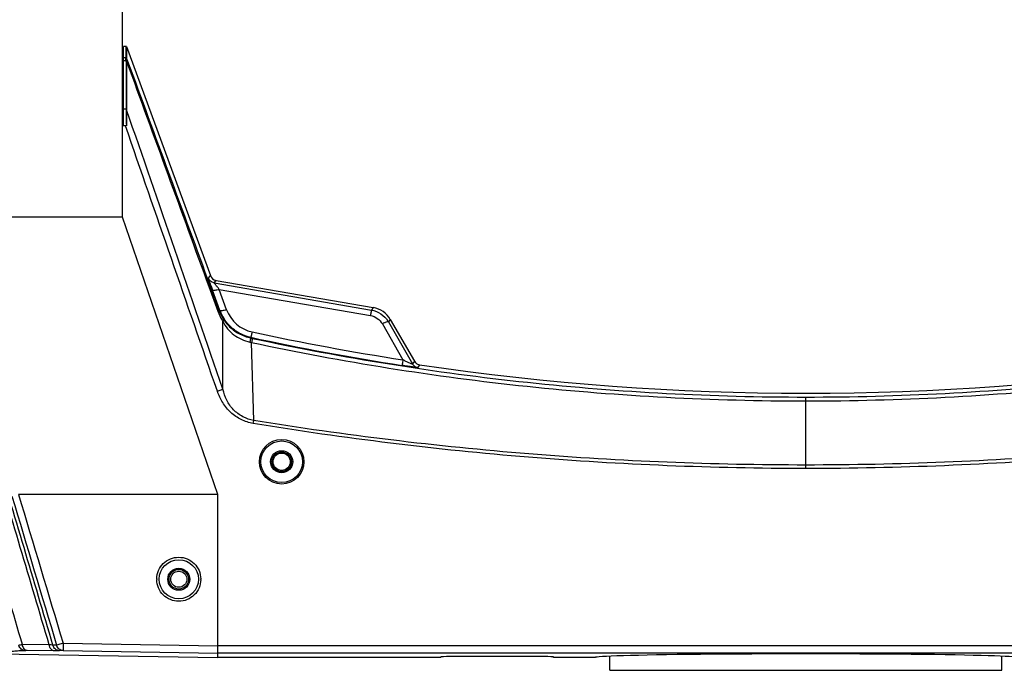
# Model space of a CAD drawing. Units: millimetres. Extents: x 70262 to 72350, y 5842 to 7264.
# Drawn here: x 70478 to 70679, y 6568 to 6701 of the extents above; entities that cross this region are included whole.
import ezdxf

# ---------------------------------------------------------------- set-up
doc = ezdxf.new("R2010")
doc.units = ezdxf.units.MM
doc.header["$LTSCALE"] = 16.335
doc.header["$PDMODE"] = 3
doc.header["$PDSIZE"] = 0.3125
doc.layers.get('0').update_dxf_attribs({"linetype": 'CONTINUOUS'})
doc.layers.get('Defpoints').update_dxf_attribs({"linetype": 'CONTINUOUS'})
doc.layers.add('02___PRT_ALL_AXES', color=7, linetype='CONTINUOUS')
doc.layers.add('尺寸线', color=3, linetype='CONTINUOUS', lineweight=13)
doc.styles.get("Standard").update_dxf_attribs({"font": 'txt', "width": 0.8})
doc.dimstyles.new('ISO-25', dxfattribs={"dimtxt": 15, "dimasz": 7, "dimexe": 1.25, "dimexo": 0.625, "dimtad": 1, "dimdec": 0, "dimzin": 1, "dimdsep": 46, "dimtxsty": 'Standard', "dimcen": 2.5, "dimadec": 0, "dimazin": 0, "dimtfac": 1, "dimtdec": 0, "dimtmove": 0, "dimatfit": 3, "dimfxl": 1, "dimarcsym": 0})

# ---------------------------------------------------------------- blocks, each defined once
blk = doc.blocks.new('*D16')
at = {"layer": 'Defpoints', "color": 0, "transparency": 16777216}
for p in [(70448.26, 7008.98), (70448.26, 6655.61), (70828.13, 6655.61)]:
    blk.add_point(p, dxfattribs=at)
at = {"layer": '尺寸线', "color": 0, "lineweight": -2, "transparency": 16777216}
for p, q in [((70448.26, 6656.24), (70448.26, 7010.23)), ((70821.13, 7008.98), (70455.26, 7008.98)), ((70828.13, 6656.24), (70828.13, 7010.23))]:
    blk.add_line(p, q, dxfattribs=at)
at = {"layer": '尺寸线', "color": 0, "transparency": 16777216}
for points in [[(70455.26, 7010.14), (70455.26, 7007.81), (70448.26, 7008.98)], [(70821.13, 7007.81), (70821.13, 7010.14), (70828.13, 7008.98)]]:
    blk.add_solid(points, dxfattribs=at)
at = {"layer": '尺寸线', "color": 0, "transparency": 16777216, "insert": (70639.39, 7017.1), "char_height": 15, "attachment_point": 5}
blk.add_mtext('380mm', dxfattribs=at)

msp = doc.modelspace()

# ---------------------------------------------------------------- linework, layer by layer
at = {"color": 7, "linetype": 'Continuous'}
for p, q in [((70498.69, 6660.82), (70498.69, 6884.25)), ((70498.89, 6679.44), (70498.89, 6695.67)), ((70499.49, 6695.67), (70498.89, 6695.67)), ((70499.39, 6695.67), (70499.39, 6693.35)), ((70499.49, 6695.67), (70516.65, 6648.87)), ((70499.53, 6695.57), (70499.53, 6693.25)), ((70499.39, 6693.35), (70498.89, 6693.35)), ((70499.41, 6692.73), (70498.89, 6692.73)), ((70499.39, 6693.35), (70499.39, 6693.33)), ((70499.39, 6693.33), (70499.39, 6693.28)), ((70499.42, 6692.63), (70499.41, 6682.86)), ((70499.53, 6693.25), (70499.74, 6692.68)), ((70499.54, 6692.6), (70499.54, 6682.83)), ((70499.41, 6682.86), (70498.89, 6682.86)), ((70499.47, 6679.44), (70498.69, 6679.44)), ((70498.69, 6660.82), (70461.96, 6660.82)), ((70518.19, 6604.19), (70498.69, 6660.82)), ((70516.24, 6648.37), (70516.65, 6648.87)), ((70517.39, 6647.41), (70517.8, 6647.9)), ((70517.39, 6647.41), (70549.52, 6641.83)), ((70517.8, 6647.9), (70549.88, 6642.35)), ((70516.32, 6646.64), (70518.16, 6641.59)), ((70516.59, 6646.74), (70518.44, 6641.69)), ((70518.59, 6641.75), (70517.08, 6645.92)), ((70519.96, 6641.9), (70518.45, 6646.07)), ((70518.45, 6646.07), (70549.31, 6640.72)), ((70518.59, 6641.75), (70518.44, 6641.69)), ((70518.63, 6641.66), (70518.59, 6641.75)), ((70549.88, 6642.35), (70549.52, 6641.83)), ((70519.21, 6625.65), (70519.19, 6639.54)), ((70552.87, 6639.6), (70552.99, 6639.4)), ((70553.36, 6639.92), (70552.99, 6639.4)), ((70552.99, 6639.4), (70557.9, 6630.83)), ((70553.36, 6639.92), (70558.28, 6631.39)), ((70551.74, 6639.01), (70555.94, 6631.66)), ((70524.28, 6636.29), (70524.85, 6636.14)), ((70524.69, 6635.29), (70525.05, 6635.21)), ((70524.87, 6636.27), (70524.85, 6636.14)), ((70524.85, 6636.14), (70525.24, 6636.06)), ((70525.48, 6619.28), (70525.05, 6635.21)), ((70558.28, 6631.39), (70557.9, 6630.83)), ((70559.36, 6630.66), (70558.98, 6630.1)), ((70518.06, 6625.25), (70519.21, 6625.65)), ((70638.19, 6609.47), (70638.19, 6624.07)), ((70525.38, 6618.67), (70525.48, 6619.28)), ((70529.19, 6610.85), (70528.94, 6610.85)), ((70533.19, 6610.85), (70533.44, 6610.85)), ((70518.19, 6604.19), (70477.46, 6604.19)), ((70518.19, 6570.85), (70518.19, 6604.19)), ((70508.19, 6586.85), (70507.94, 6586.85)), ((70512.19, 6586.85), (70512.44, 6586.85)), ((70483.72, 6573.47), (70478.28, 6573.49)), ((70485.25, 6573.37), (70484.5, 6573.37)), ((70486.57, 6573.78), (70518.19, 6573.24)), ((70758.19, 6573.24), (70518.19, 6573.24)), ((70473.46, 6571.63), (70518.19, 6570.85)), ((70484.64, 6572.25), (70479.2, 6572.27)), ((70486.57, 6572.28), (70518.19, 6571.74)), ((70758.19, 6571.74), (70518.19, 6571.74)), ((70563.69, 6570.85), (70518.19, 6570.85)), ((70563.69, 6570.85), (70563.69, 6570.98)), ((70579.69, 6571.1), (70570.69, 6571.1)), ((70586.69, 6570.85), (70586.69, 6570.98)), ((70595.19, 6570.85), (70586.69, 6570.85)), ((70598.19, 6568.25), (70598.19, 6571.12)), ((70678.19, 6568.25), (70678.19, 6571.12)), ((70598.19, 6568.25), (70678.19, 6568.25))]:
    msp.add_line(p, q, dxfattribs=at)
for centre, radius in [((70531.19, 6610.85), 4.55), ((70531.19, 6610.85), 4.25), ((70510.19, 6586.85), 4), ((70510.19, 6586.85), 2.25)]:
    msp.add_circle(centre, radius, dxfattribs=at)
at = {"color": 3, "linetype": 'Continuous'}
for centre in [(70531.19, 6610.85), (70510.19, 6586.85)]:
    msp.add_circle(centre, 2, dxfattribs=at)
at = {"color": 7, "linetype": 'Continuous'}
for centre, radius, start, end in [((70471.09, 6691.81), 28.34, 2.158, 2.9757), ((70456.01, 6691.23), 43.43, 1.9754, 2.1765), ((70496.88, 6692.63), 2.53, 0.0022, 2.1045), ((70497.17, 6692.69), 2.37, 357.9802, 0.2578), ((70502.8, 6682.86), 3.39, 180.0186, 181.868), ((70502.6, 6682.83), 3.06, 180.0331, 181.9749), ((70692.41, 6709.43), 186.47, 199.6399, 199.9131), ((70527.67, 6645.06), 10.12, 200.0544, 211.4823), ((70526.72, 6644.7), 8.65, 200.626, 211.9979), ((70526.65, 6644.33), 7.12, 199.9126, 257.8166), ((70527.65, 6645.05), 10.1, 211.4878, 213.0457), ((70526.8, 6644.86), 8.95, 213.2696, 214.8318), ((70526.66, 6644.67), 8.58, 212.0109, 212.6645), ((70526.86, 6644.89), 9.02, 214.8291, 219.4463), ((70637.92, 7159.77), 534.43, 257.8186, 261.1769), ((70526.69, 6644.67), 8.59, 254.0533, 257.8176), ((70637.96, 7160.13), 535.93, 257.8187, 261.1769), ((70559.59, 6632.15), 1.51, 210.0593, 227.0761), ((70559.58, 6632.14), 1.49, 227.1145, 231.5061), ((70559.58, 6632.14), 1.5, 231.519, 244.37), ((70559.58, 6632.15), 1.51, 244.4323, 261.5067), ((70638.19, 7162.36), 537.51, 261.5666, 278.4334), ((70510.14, 6586.85), 4.45, 179.032, 179.9902), ((70510.23, 6586.85), 4.45, 0.0065, 0.886), ((70510.13, 6586.85), 4.45, 180.0065, 180.9173), ((70510.23, 6586.85), 4.45, 359.065, 359.9903), ((70495.47, 6275.78), 296.64, 91.7196, 91.8613)]:
    msp.add_arc(centre, radius, start, end, dxfattribs=at)
for centre, major_axis, ratio, start_param, end_param in [((70499.39, 6695.51), (0, 0.15), 0.998717, 5.064249, 6.283185), ((70518.06, 6649.38), (0.96, 1.15), 0.999797, -3.665412, -2.617773), ((70518.06, 6649.38), (-0.96, -1.15), 0.999797, -0.523819, 0.523819), ((70549.03, 6637.42), (2.86, 4.1), 0.999814, 5.845426, 6.720944), ((70570.69, 6570.98), (7, 0), 0.017455, 1.570796, 3.141593), ((70579.69, 6570.98), (7, 0), 0.017455, 0, 1.570796)]:
    msp.add_ellipse(centre, major_axis=major_axis, ratio=ratio, start_param=start_param, end_param=end_param, dxfattribs=at)
for points, knots in [([(70499.53, 6693.25), (70499.52, 6693.28), (70499.48, 6693.33), (70499.42, 6693.35), (70499.39, 6693.35)], [0, 0, 0, 0, 0.499959, 1, 1, 1, 1]), ([(70499.54, 6692.7), (70499.53, 6692.7), (70499.49, 6692.72), (70499.45, 6692.73), (70499.41, 6692.73)], [0, 0, 0, 0, 0.211539, 1, 1, 1, 1]), ([(70499.54, 6692.6), (70499.53, 6692.61), (70499.49, 6692.63), (70499.45, 6692.63), (70499.42, 6692.63)], [0, 0, 0, 0, 0.215339, 1, 1, 1, 1]), ([(70499.53, 6693.25), (70499.53, 6693.23), (70499.54, 6693.05), (70499.54, 6692.86), (70499.54, 6692.7)], [0, 0, 0, 0, 0.115773, 1, 1, 1, 1]), ([(70499.54, 6682.83), (70499.53, 6682.83), (70499.49, 6682.85), (70499.45, 6682.86), (70499.41, 6682.86)], [0, 0, 0, 0, 0.213885, 1, 1, 1, 1]), ([(70499.42, 6682.75), (70499.42, 6682.49), (70499.45, 6681.38), (70499.47, 6680.28), (70499.48, 6679.44)], [0, 0, 0, 0, 0.239438, 1, 1, 1, 1]), ([(70499.54, 6682.72), (70499.53, 6682.73), (70499.49, 6682.75), (70499.45, 6682.75), (70499.42, 6682.75)], [0, 0, 0, 0, 0.210262, 1, 1, 1, 1]), ([(70499.54, 6682.72), (70499.54, 6682.46), (70499.54, 6682.07), (70499.53, 6681.53), (70499.53, 6681.12), (70499.52, 6680.7), (70499.52, 6680.28), (70499.5, 6679.86), (70499.48, 6679.58), (70499.47, 6679.44)], [0, 0, 0, 0, 0.237629, 0.361753, 0.487664, 0.614757, 0.742737, 0.871166, 1, 1, 1, 1]), ([(70478.28, 6573.49), (70474.47, 6586.51), (70466.8, 6612.53), (70459.08, 6638.53), (70455.21, 6651.54)], [0, 0, 0, 0, 0.5, 1, 1, 1, 1]), ([(70483.72, 6573.47), (70479.81, 6586.73), (70471.94, 6613.24), (70464.05, 6639.75), (70460.11, 6653)], [0, 0, 0, 0, 0.5, 1, 1, 1, 1]), ([(70484.5, 6573.36), (70480.57, 6586.67), (70472.67, 6613.28), (70464.75, 6639.88), (70460.78, 6653.18)], [0, 0, 0, 0, 0.5, 1, 1, 1, 1]), ([(70516.55, 6647.42), (70516.5, 6647.54), (70516.44, 6647.73), (70516.36, 6647.96), (70516.32, 6648.09), (70516.28, 6648.2), (70516.26, 6648.28), (70516.24, 6648.32), (70516.24, 6648.35), (70516.24, 6648.36), (70516.24, 6648.37), (70516.24, 6648.37)], [0, 0, 0, 0, 0.407483, 0.577977, 0.722773, 0.839358, 0.925324, 0.956309, 0.979119, 0.993653, 1, 1, 1, 1]), ([(70516.78, 6646.75), (70516.76, 6646.81), (70516.68, 6647.03), (70516.6, 6647.25), (70516.55, 6647.42)], [0, 0, 0, 0, 0.26516, 1, 1, 1, 1]), ([(70518.45, 6646.07), (70518.39, 6646.15), (70518.27, 6646.3), (70518.09, 6646.52), (70517.92, 6646.73), (70517.76, 6646.93), (70517.64, 6647.08), (70517.55, 6647.19), (70517.5, 6647.26), (70517.45, 6647.32), (70517.42, 6647.36), (70517.4, 6647.39), (70517.39, 6647.4), (70517.39, 6647.41)], [0, 0, 0, 0, 0.172347, 0.340184, 0.500917, 0.650974, 0.785284, 0.844195, 0.895954, 0.938919, 0.971462, 0.992214, 1, 1, 1, 1]), ([(70518.45, 6646.07), (70518.29, 6646.02), (70517.98, 6645.93), (70517.61, 6645.85), (70517.37, 6645.83), (70517.22, 6645.84), (70517.1, 6645.87), (70517.08, 6645.92)], [0, 0, 0, 0, 0.36614, 0.673819, 0.794311, 0.888715, 1, 1, 1, 1]), ([(70518.44, 6641.69), (70518.43, 6641.69), (70518.41, 6641.68), (70518.36, 6641.66), (70518.27, 6641.63), (70518.2, 6641.6), (70518.16, 6641.59)], [0, 0, 0, 0, 0.074922, 0.27008, 0.581065, 1, 1, 1, 1]), ([(70518.44, 6641.69), (70518.5, 6641.54), (70518.74, 6640.93), (70519.05, 6640.35), (70519.32, 6639.95)], [0, 0, 0, 0, 0.255197, 1, 1, 1, 1]), ([(70519.03, 6641.68), (70518.93, 6641.67), (70518.79, 6641.65), (70518.61, 6641.7), (70518.59, 6641.75)], [0, 0, 0, 0, 0.658376, 1, 1, 1, 1]), ([(70519.96, 6641.9), (70519.8, 6641.85), (70519.49, 6641.76), (70519.18, 6641.7), (70519.03, 6641.68)], [0, 0, 0, 0, 0.543381, 1, 1, 1, 1]), ([(70549.52, 6641.83), (70549.52, 6641.83), (70549.52, 6641.82), (70549.51, 6641.81), (70549.51, 6641.78), (70549.49, 6641.73), (70549.48, 6641.64), (70549.45, 6641.5), (70549.42, 6641.34), (70549.37, 6641.07), (70549.33, 6640.86), (70549.31, 6640.72)], [0, 0, 0, 0, 0.006556, 0.021794, 0.045624, 0.07788, 0.16695, 0.286857, 0.434358, 0.605974, 1, 1, 1, 1]), ([(70549.52, 6641.83), (70550.2, 6641.71), (70551.51, 6641.19), (70552.5, 6640.18), (70552.87, 6639.6)], [0, 0, 0, 0, 0.50117, 1, 1, 1, 1]), ([(70519.32, 6639.95), (70519.35, 6639.9), (70519.33, 6639.79), (70519.27, 6639.66), (70519.22, 6639.58), (70519.19, 6639.54)], [0, 0, 0, 0, 0.379622, 0.657234, 1, 1, 1, 1]), ([(70519.19, 6639.54), (70519.44, 6639), (70520.09, 6637.98), (70521.4, 6636.73), (70522.96, 6635.81), (70524.11, 6635.42), (70524.69, 6635.29)], [0, 0, 0, 0, 0.249325, 0.499325, 0.749566, 1, 1, 1, 1]), ([(70524.33, 6636.4), (70523.33, 6636.69), (70521.43, 6637.62), (70519.99, 6639.17), (70519.44, 6640.04)], [0, 0, 0, 0, 0.501736, 1, 1, 1, 1]), ([(70519.89, 6639.16), (70520.45, 6638.48), (70521.79, 6637.28), (70523.43, 6636.53), (70524.28, 6636.29)], [0, 0, 0, 0, 0.497869, 1, 1, 1, 1]), ([(70549.31, 6640.72), (70549.81, 6640.63), (70550.78, 6640.23), (70551.48, 6639.45), (70551.74, 6639.01)], [0, 0, 0, 0, 0.502674, 1, 1, 1, 1]), ([(70552.32, 6639.29), (70552.28, 6639.27), (70552.08, 6639.19), (70551.88, 6639.09), (70551.74, 6639.01)], [0, 0, 0, 0, 0.23248, 1, 1, 1, 1]), ([(70552.99, 6639.4), (70552.98, 6639.42), (70552.9, 6639.45), (70552.67, 6639.42), (70552.47, 6639.35), (70552.32, 6639.29)], [0, 0, 0, 0, 0.119822, 0.323802, 1, 1, 1, 1]), ([(70525.15, 6637.37), (70525.12, 6637.22), (70525.07, 6637.02), (70525.01, 6636.75), (70524.97, 6636.59), (70524.93, 6636.46), (70524.91, 6636.37), (70524.89, 6636.32), (70524.89, 6636.29), (70524.88, 6636.28), (70524.88, 6636.27), (70524.87, 6636.27)], [0, 0, 0, 0, 0.393634, 0.565117, 0.712529, 0.832397, 0.921491, 0.953793, 0.977704, 0.993088, 1, 1, 1, 1]), ([(70524.85, 6636.14), (70524.85, 6636.14), (70524.84, 6636.11), (70524.84, 6636.07), (70524.83, 6636), (70524.81, 6635.9), (70524.79, 6635.77), (70524.75, 6635.57), (70524.71, 6635.4), (70524.69, 6635.29)], [0, 0, 0, 0, 0.021656, 0.076177, 0.16275, 0.279869, 0.425239, 0.596377, 1, 1, 1, 1]), ([(70525.24, 6636.06), (70525.23, 6636.04), (70525.22, 6635.96), (70525.18, 6635.79), (70525.12, 6635.53), (70525.08, 6635.32), (70525.05, 6635.21)], [0, 0, 0, 0, 0.075568, 0.279378, 0.596176, 1, 1, 1, 1]), ([(70525.05, 6635.21), (70543.62, 6631.25), (70581.2, 6625.27), (70619.21, 6623.28), (70638.19, 6623.28)], [0, 0, 0, 0, 0.499997, 1, 1, 1, 1]), ([(70525.24, 6636.06), (70543.78, 6632.08), (70581.29, 6626.08), (70619.23, 6624.07), (70638.19, 6624.07)], [0, 0, 0, 0, 0.499997, 1, 1, 1, 1]), ([(70638.19, 6624.07), (70657.15, 6624.07), (70695.09, 6626.08), (70732.61, 6632.08), (70751.14, 6636.06)], [0, 0, 0, 0, 0.500003, 1, 1, 1, 1]), ([(70638.19, 6623.28), (70657.18, 6623.28), (70695.18, 6625.27), (70732.76, 6631.25), (70751.33, 6635.21)], [0, 0, 0, 0, 0.500003, 1, 1, 1, 1]), ([(70555.94, 6631.66), (70555.92, 6631.51), (70555.89, 6631.3), (70555.84, 6631.04), (70555.82, 6630.87), (70555.79, 6630.74), (70555.78, 6630.64), (70555.76, 6630.58), (70555.76, 6630.55), (70555.75, 6630.54)], [0, 0, 0, 0, 0.39415, 0.565811, 0.713342, 0.833263, 0.922329, 0.978379, 1, 1, 1, 1]), ([(70557.9, 6630.83), (70557.9, 6630.82), (70557.91, 6630.8), (70557.85, 6630.8), (70557.8, 6630.81), (70557.72, 6630.83), (70557.65, 6630.86), (70557.57, 6630.89), (70557.41, 6630.95), (70557.17, 6631.06), (70556.87, 6631.2), (70556.46, 6631.4), (70556.15, 6631.55), (70555.94, 6631.66)], [0, 0, 0, 0, 0.011195, 0.026266, 0.056382, 0.101302, 0.128378, 0.157936, 0.222839, 0.367383, 0.52187, 0.68043, 1, 1, 1, 1]), ([(70558.98, 6630.1), (70558.98, 6630.1), (70558.97, 6630.1), (70558.96, 6630.1), (70558.93, 6630.1), (70558.88, 6630.1), (70558.8, 6630.11), (70558.68, 6630.12), (70558.53, 6630.14), (70558.35, 6630.16), (70558.14, 6630.19), (70557.83, 6630.23), (70557.41, 6630.29), (70556.88, 6630.37), (70556.32, 6630.45), (70555.94, 6630.51), (70555.75, 6630.54)], [0, 0, 0, 0, 0.001865, 0.006303, 0.01342, 0.023239, 0.05092, 0.088965, 0.136628, 0.1929, 0.256626, 0.326616, 0.480966, 0.648241, 0.822655, 1, 1, 1, 1]), ([(70525.38, 6618.67), (70524.53, 6618.81), (70522.87, 6619.35), (70520.72, 6620.84), (70519.07, 6622.87), (70518.34, 6624.44), (70518.06, 6625.25)], [0, 0, 0, 0, 0.250083, 0.500002, 0.749953, 1, 1, 1, 1]), ([(70525.48, 6619.28), (70524.7, 6619.42), (70523.18, 6619.95), (70521.26, 6621.4), (70519.89, 6623.38), (70519.38, 6624.88), (70519.21, 6625.65)], [0, 0, 0, 0, 0.250665, 0.50099, 0.751005, 1, 1, 1, 1]), ([(70638.19, 6610.18), (70619.33, 6610.18), (70581.59, 6611.7), (70544.1, 6616.25), (70525.48, 6619.28)], [0, 0, 0, 0, 0.5, 1, 1, 1, 1]), ([(70750.91, 6619.28), (70732.29, 6616.25), (70694.79, 6611.7), (70657.05, 6610.18), (70638.19, 6610.18)], [0, 0, 0, 0, 0.499999, 1, 1, 1, 1]), ([(70638.19, 6609.47), (70619.31, 6609.47), (70581.54, 6611.01), (70544.01, 6615.61), (70525.38, 6618.67)], [0, 0, 0, 0, 0.499999, 1, 1, 1, 1]), ([(70751.01, 6618.67), (70732.38, 6615.61), (70694.85, 6611.01), (70657.07, 6609.47), (70638.19, 6609.47)], [0, 0, 0, 0, 0.5, 1, 1, 1, 1]), ([(70505.68, 6586.92), (70505.69, 6587.5), (70505.94, 6588.67), (70506.95, 6590.14), (70508.44, 6591.12), (70510.19, 6591.46), (70511.94, 6591.12), (70513.42, 6590.13), (70514.43, 6588.66), (70514.67, 6587.49), (70514.68, 6586.92)], [0, 0, 0, 0, 0.125064, 0.250074, 0.375093, 0.500105, 0.625119, 0.75011, 0.875008, 1, 1, 1, 1]), ([(70514.68, 6586.77), (70514.67, 6586.2), (70514.43, 6585.03), (70513.42, 6583.56), (70511.93, 6582.58), (70510.18, 6582.23), (70508.43, 6582.58), (70506.95, 6583.56), (70505.94, 6585.03), (70505.69, 6586.2), (70505.68, 6586.78)], [0, 0, 0, 0, 0.125064, 0.250074, 0.375092, 0.500105, 0.625119, 0.750109, 0.875008, 1, 1, 1, 1]), ([(70478.28, 6573.49), (70478.19, 6573.48), (70477.94, 6573.43), (70477.69, 6573.39), (70477.52, 6573.36)], [0, 0, 0, 0, 0.335142, 1, 1, 1, 1]), ([(70478.89, 6572.26), (70478.73, 6572.27), (70478.42, 6572.33), (70478.01, 6572.56), (70477.69, 6572.91), (70477.56, 6573.21), (70477.52, 6573.36)], [0, 0, 0, 0, 0.246132, 0.494697, 0.74622, 1, 1, 1, 1]), ([(70479.2, 6572.27), (70479.09, 6572.27), (70478.85, 6572.35), (70478.57, 6572.63), (70478.36, 6573.02), (70478.29, 6573.33), (70478.28, 6573.49)], [0, 0, 0, 0, 0.203503, 0.435338, 0.70377, 1, 1, 1, 1]), ([(70484.5, 6573.36), (70484.46, 6573.36), (70484.19, 6573.4), (70483.93, 6573.44), (70483.72, 6573.47)], [0, 0, 0, 0, 0.176022, 1, 1, 1, 1]), ([(70484.64, 6572.25), (70484.53, 6572.26), (70484.29, 6572.34), (70484.01, 6572.61), (70483.81, 6573.01), (70483.74, 6573.31), (70483.72, 6573.47)], [0, 0, 0, 0, 0.203405, 0.435177, 0.703623, 1, 1, 1, 1]), ([(70485.84, 6572.26), (70485.69, 6572.26), (70485.38, 6572.32), (70484.98, 6572.56), (70484.67, 6572.91), (70484.54, 6573.21), (70484.5, 6573.36)], [0, 0, 0, 0, 0.244236, 0.49194, 0.744141, 1, 1, 1, 1]), ([(70486.57, 6573.78), (70486.43, 6573.74), (70485.99, 6573.61), (70485.54, 6573.48), (70485.24, 6573.38)], [0, 0, 0, 0, 0.321405, 1, 1, 1, 1]), ([(70486.57, 6572.28), (70486.42, 6572.29), (70486.12, 6572.35), (70485.72, 6572.58), (70485.41, 6572.94), (70485.28, 6573.23), (70485.24, 6573.38)], [0, 0, 0, 0, 0.243655, 0.491096, 0.74352, 1, 1, 1, 1]), ([(70486.57, 6573.78), (70486.57, 6573.69), (70486.57, 6573.5), (70486.56, 6573.22), (70486.56, 6572.97), (70486.56, 6572.75), (70486.56, 6572.58), (70486.56, 6572.47), (70486.56, 6572.41), (70486.57, 6572.36), (70486.57, 6572.32), (70486.57, 6572.3), (70486.57, 6572.29), (70486.57, 6572.28)], [0, 0, 0, 0, 0.19251, 0.378543, 0.550027, 0.700711, 0.82506, 0.875939, 0.918581, 0.952515, 0.9775, 0.993361, 1, 1, 1, 1]), ([(70478.89, 6572.26), (70478.44, 6572.24), (70477.62, 6572.2), (70476.48, 6572.13), (70475.65, 6572.07), (70475.08, 6572.02), (70474.63, 6571.97), (70474.18, 6571.91), (70473.82, 6571.84), (70473.61, 6571.77), (70473.52, 6571.73), (70473.46, 6571.68), (70473.45, 6571.64), (70473.46, 6571.63)], [0, 0, 0, 0, 0.241185, 0.447734, 0.619947, 0.693341, 0.758346, 0.863563, 0.936659, 0.961754, 0.979757, 0.991588, 1, 1, 1, 1]), ([(70479.2, 6572.27), (70479.17, 6572.27), (70479.06, 6572.27), (70478.96, 6572.27), (70478.89, 6572.26)], [0, 0, 0, 0, 0.333598, 1, 1, 1, 1]), ([(70485.84, 6572.26), (70485.77, 6572.26), (70485.37, 6572.25), (70484.97, 6572.25), (70484.64, 6572.25)], [0, 0, 0, 0, 0.174646, 1, 1, 1, 1])]:
    msp.add_open_spline(points, degree=3, knots=knots, dxfattribs=at)
for points in [[(70499.54, 6692.6), (70505.13, 6677.28), (70510.73, 6661.96), (70516.32, 6646.64)], [(70499.74, 6692.68), (70505.36, 6677.37), (70510.97, 6662.05), (70516.59, 6646.74)], [(70519.21, 6625.65), (70512.65, 6644.68), (70506.1, 6663.7), (70499.54, 6682.72)], [(70518.06, 6625.25), (70511.81, 6643.31), (70505.56, 6661.38), (70499.3, 6679.44)], [(70517.39, 6647.41), (70517.13, 6647.45), (70516.64, 6647.68), (70516.33, 6648.13), (70516.24, 6648.37)], [(70557.9, 6630.83), (70558.01, 6630.64), (70558.33, 6630.3), (70558.76, 6630.13), (70558.98, 6630.1)], [(70476.13, 6603.79), (70479.17, 6593.65), (70482.21, 6583.52), (70485.24, 6573.38)], [(70477.46, 6604.19), (70480.5, 6594.06), (70483.54, 6583.92), (70486.57, 6573.78)]]:
    msp.add_open_spline(points, degree=3, dxfattribs=at)
at = {"layer": '02___PRT_ALL_AXES', "color": 7, "linetype": 'Continuous'}
for centre, radius in [((70531.19, 6610.85), 2.25), ((70531.19, 6610.85), 1.76), ((70510.19, 6586.85), 1.65)]:
    msp.add_circle(centre, radius, dxfattribs=at)
msp.add_ellipse((70638.19, 6570.85), major_axis=(43, 0), ratio=0.017455, start_param=0, end_param=3.141593, dxfattribs=at)

# ---------------------------------------------------------------- dimensions: what is measured, and where the dimension line sits
at = {"layer": '尺寸线'}
dim = msp.add_linear_dim(base=(70448.26, 7008.98), p1=(70828.13, 6655.61), p2=(70448.26, 6655.61), dimstyle='ISO-25', override={"dimpost": 'mm'}, dxfattribs=at)
dim.commit()
dim.dimension.update_dxf_attribs({"geometry": '*D16', "text_midpoint": (70639.39, 7008.98), "dimtype": 160})

doc.saveas('drawing.dxf')
